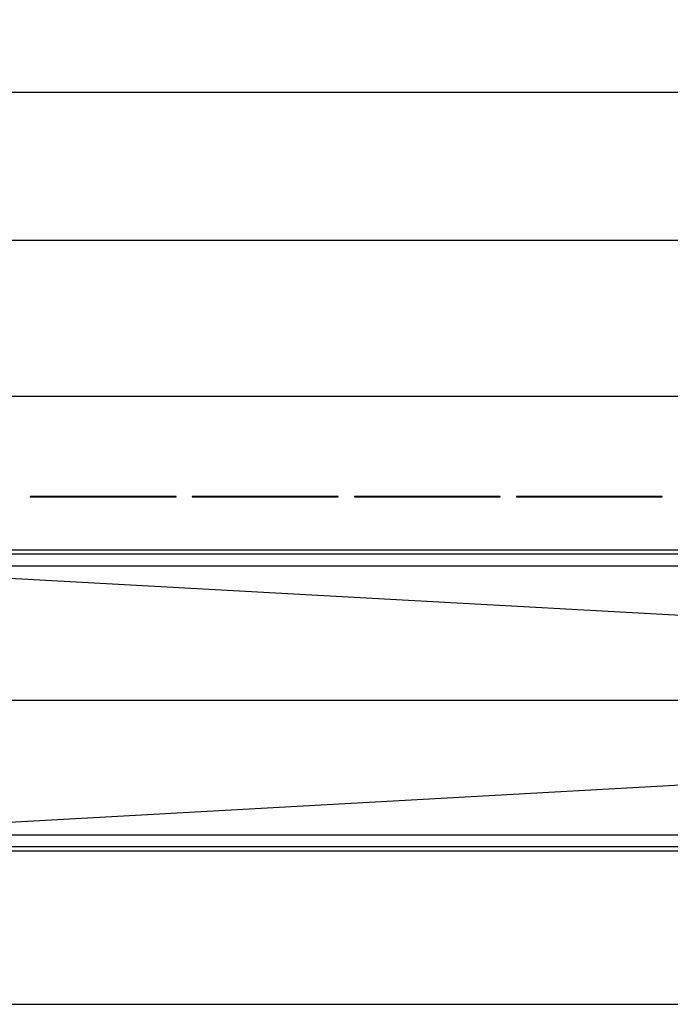
# Model space of a CAD drawing. Units: millimetres. Extents: x -78 to 3566, y -1784 to 2058.
# Drawn here: x 2876 to 3037, y -1354 to -1111 of the extents above; entities that cross this region are included whole.
import ezdxf

# ---------------------------------------------------------------- set-up
doc = ezdxf.new("R2010")
doc.units = ezdxf.units.MM
doc.header["$LTSCALE"] = 46.255
doc.header["$PDMODE"] = 3
doc.header["$PDSIZE"] = 2.5
doc.linetypes.add('CENTER', pattern=[0.6, 0.375, -0.075, 0.075, -0.075])
doc.layers.get('0').update_dxf_attribs({"linetype": 'CONTINUOUS'})
doc.layers.get('Defpoints').update_dxf_attribs({"linetype": 'CONTINUOUS'})
doc.layers.add('600800_oben_6_BL96', color=7, linetype='CONTINUOUS')
doc.layers.add('DR080_012_25_oben_6_BL41', color=7, linetype='CONTINUOUS')
doc.styles.add('TECE Standard', font='arial.ttf')
doc.dimstyles.new('TECE Standard', dxfattribs={"dimscale": 100, "dimtxt": 0.18, "dimasz": 0.2, "dimexe": 0.18, "dimexo": 0.0625, "dimgap": 0.09, "dimtad": 0, "dimdec": 0, "dimdsep": 46, "dimtxsty": 'TECE Standard', "dimcen": 0.09, "dimclre": 256, "dimclrt": 256, "dimadec": 0, "dimazin": 0, "dimtfac": 1, "dimtdec": 0, "dimtofl": 0, "dimtmove": 0, "dimatfit": 3, "dimfxl": 1, "dimtolj": 1, "dimtzin": 0, "dimlwd": -1, "dimarcsym": 0})

# ---------------------------------------------------------------- blocks, each defined once
blk = doc.blocks.new('600800_OBEN_6_BL96', base_point=(230.14, 53.35))
at = {"layer": '600800_oben_6_BL96', "color": 7, "linetype": 'CENTER'}
blk.add_line((640.64, 53.35), (-180.36, 53.35), dxfattribs=at)
blk = doc.blocks.new('*D257')
at = {"lineweight": -2, "transparency": 16777216}
for p, q in [((2411.02, -1202.62), (2411.02, -1110.87)), ((3222.02, -1202.62), (3222.02, -1110.87))]:
    blk.add_line(p, q, dxfattribs=at)
at = {"color": 0, "transparency": 16777216}
for p, q in [((2431.02, -1128.87), (2789.36, -1128.87)), ((3202.02, -1128.87), (2843.68, -1128.87))]:
    blk.add_line(p, q, dxfattribs=at)
for points in [[(2431.02, -1125.54), (2431.02, -1132.21), (2411.02, -1128.87)], [(3202.02, -1125.54), (3202.02, -1132.21), (3222.02, -1128.87)]]:
    blk.add_solid(points, dxfattribs=at)
at = {"layer": 'Defpoints', "color": 0, "transparency": 16777216}
for p in [(3222.02, -1128.87), (2411.02, -1208.87), (3222.02, -1208.87)]:
    blk.add_point(p, dxfattribs=at)
at = {"transparency": 16777216, "insert": (2816.52, -1128.87), "char_height": 18, "attachment_point": 5, "style": 'TECE Standard'}
blk.add_mtext('\\A1;811', dxfattribs=at)
blk = doc.blocks.new('*D258')
at = {"lineweight": -2, "transparency": 16777216}
for p, q in [((2439.68, -1197.62), (2439.68, -1147.36)), ((3193.36, -1197.63), (3193.36, -1147.36))]:
    blk.add_line(p, q, dxfattribs=at)
at = {"color": 0, "transparency": 16777216}
for p, q in [((2459.68, -1165.36), (2776.89, -1165.36)), ((3173.36, -1165.36), (2856.15, -1165.36))]:
    blk.add_line(p, q, dxfattribs=at)
for points in [[(2459.68, -1162.03), (2459.68, -1168.7), (2439.68, -1165.36)], [(3173.36, -1162.03), (3173.36, -1168.7), (3193.36, -1165.36)]]:
    blk.add_solid(points, dxfattribs=at)
at = {"layer": 'Defpoints', "color": 0, "transparency": 16777216}
for p in [(3193.36, -1165.36), (2439.68, -1203.87), (3193.36, -1203.88)]:
    blk.add_point(p, dxfattribs=at)
at = {"transparency": 16777216, "insert": (2816.52, -1165.36), "char_height": 18, "attachment_point": 5, "style": 'TECE Standard'}
blk.add_mtext('\\A1;L - 60', dxfattribs=at)
blk = doc.blocks.new('DR080_012_25_OBEN_6_BL41', base_point=(230.14, 53.35))
at = {"layer": 'DR080_012_25_oben_6_BL41', "color": 7, "linetype": 'Continuous'}
for p, q in [((630.64, 128.35), (-170.36, 128.35)), ((292.14, 103.7), (292.14, 103.6)), ((328.14, 103.7), (292.14, 103.7)), ((292.14, 103.6), (328.14, 103.6)), ((328.14, 103.6), (328.14, 103.7)), ((332.14, 103.7), (332.14, 103.6)), ((368.14, 103.7), (332.14, 103.7)), ((332.14, 103.6), (368.14, 103.6)), ((368.14, 103.6), (368.14, 103.7)), ((372.14, 103.7), (372.14, 103.6)), ((408.14, 103.7), (372.14, 103.7)), ((372.14, 103.6), (408.14, 103.6)), ((408.14, 103.6), (408.14, 103.7)), ((412.14, 103.7), (412.14, 103.6)), ((448.14, 103.7), (412.14, 103.7)), ((412.14, 103.6), (448.14, 103.6)), ((448.14, 103.6), (448.14, 103.7)), ((-143.39, 89.52), (603.67, 89.52)), ((-141.36, 86.6), (601.64, 86.6)), ((-141.36, 86.6), (601.64, 86.6)), ((603.14, 65.93), (230.14, 86.6)), ((603.14, 53.35), (256.55, 53.35)), ((603.14, 40.77), (230.14, 20.1)), ((601.64, 20.1), (-141.36, 20.1)), ((601.64, 20.1), (-141.36, 20.1)), ((603.67, 17.18), (-143.39, 17.18)), ((-170.36, -21.65), (630.64, -21.65))]:
    blk.add_line(p, q, dxfattribs=at)
at = {"layer": 'DR080_012_25_oben_6_BL41', "color": 9, "linetype": 'Continuous'}
for p, q in [((606.98, 90.44), (-146.7, 90.44)), ((-146.7, 16.27), (606.98, 16.26))]:
    blk.add_line(p, q, dxfattribs=at)
blk = doc.blocks.new('TC-600800_DS')
at = {"layer": 'DR080_012_25_oben_6_BL41'}
blk.add_blockref('DR080_012_25_OBEN_6_BL41', (0, 0), dxfattribs=at)

msp = doc.modelspace()

# ---------------------------------------------------------------- block references
msp.add_blockref('TC-600800_DS', (2816.521, -1278.875))
at = {"layer": '600800_oben_6_BL96'}
msp.add_blockref('600800_OBEN_6_BL96', (2816.521, -1278.875), dxfattribs=at)

# ---------------------------------------------------------------- dimensions: what is measured, and where the dimension line sits
for base, p1, p2, text, picture, middle in [((3222.021, -1128.875), (2411.021, -1208.875), (3222.021, -1208.875), '811', '*D257', (2816.521, -1128.875)), ((3193.357, -1165.364), (2439.685, -1203.875), (3193.357, -1203.877), 'L - 60', '*D258', (2816.521, -1165.364))]:
    dim = msp.add_linear_dim(base=base, p1=p1, p2=p2, text=text, dimstyle='TECE Standard')
    dim.commit()
    dim.dimension.update_dxf_attribs({"geometry": picture, "text_midpoint": middle})

doc.saveas('drawing.dxf')
